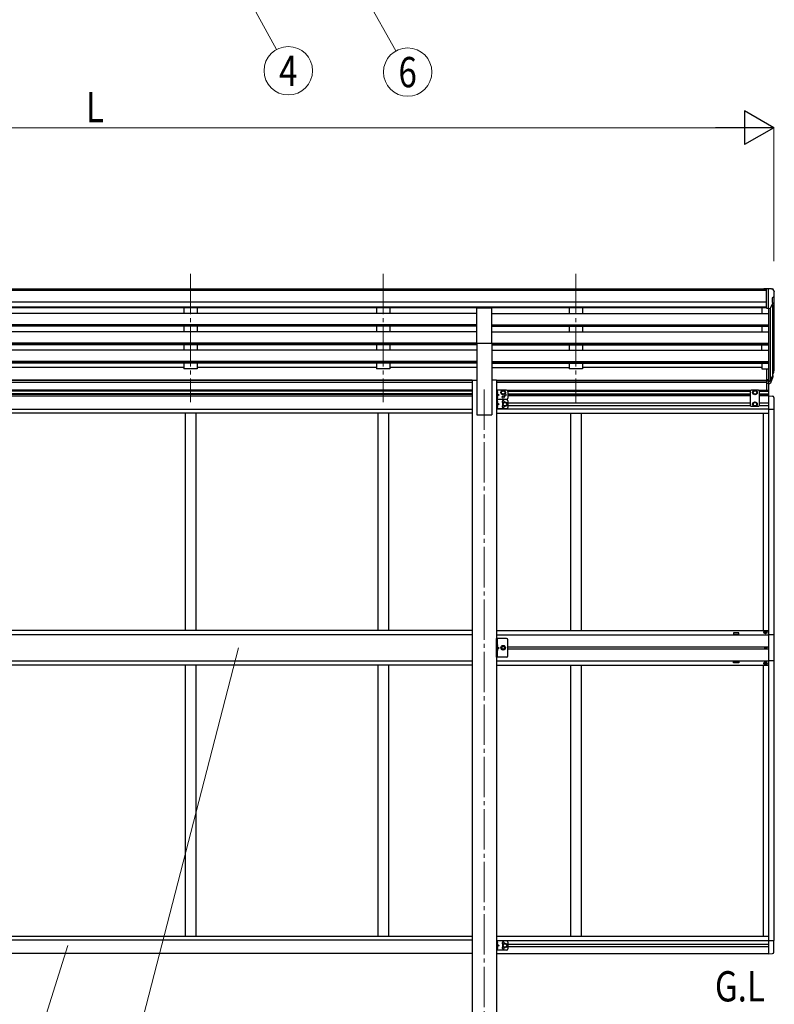
# Model space of a CAD drawing. Units: millimetres. Extents: x 0 to 21025, y 0 to 14850.
# Drawn here: x 8232 to 11037, y 2721 to 6381 of the extents above; entities that cross this region are included whole.
import ezdxf
from ezdxf.enums import TextEntityAlignment as Align

# ---------------------------------------------------------------- set-up
doc = ezdxf.new("R2010")
doc.units = ezdxf.units.MM
doc.linetypes.add('YCENTER_1', pattern=[13, 10, -1, 1, -1])
doc.linetypes.add('YHIDDEN_1', pattern=[4, 3, -1])
for name, color, linetype, lineweight in [('USER1', 3, 'Continuous', 13), ('YKK_12', 2, 'Continuous', 13), ('YKK_13', 4, 'Continuous', 30), ('YKK_A1', 4, 'Continuous', 30), ('YKK_D', 6, 'Continuous', 13)]:
    doc.layers.add(name, color=color, linetype=linetype, lineweight=lineweight)
doc.styles.add('text-b', font='extslim2.shx', dxfattribs={"width": 0.8, "bigfont": 'extfont2.shx'})

msp = doc.modelspace()

# ---------------------------------------------------------------- linework, layer by layer
at = {"layer": 'YKK_12', "linetype": 'YCENTER_1', "ltscale": 15}
for p, q in [((8866.6, 5436.6), (8866.6, 4959.1)), ((8866.6, 5436.6), (8866.6, 4959.1)), ((9582.6, 5436.6), (9582.6, 4959.1)), ((9582.6, 5436.6), (9582.6, 4959.1)), ((10298.6, 5436.6), (10298.6, 4959.1)), ((10298.6, 5436.6), (10298.6, 4959.1)), ((9958.6, 5005.8), (9958.6, 2062.2))]:
    msp.add_line(p, q, dxfattribs=at)
at = {"layer": 'YKK_13'}
for p, q in [((11008.1, 5380.8), (10998.1, 5380.8)), ((10998.1, 5379.2), (10998.1, 5380.8)), ((11008.1, 5308.9), (11008.1, 5380.8)), ((11026.6, 5380.8), (11008.1, 5380.8)), ((11014.6, 5307.9), (11014.6, 5380.8)), ((11026.6, 5380.8), (11028.9, 5380.7)), ((11029.7, 5380.3), (11033.7, 5374.5)), ((11028.6, 5346.3), (11028.6, 5330.1)), ((11034, 5349.7), (11028.7, 5346.6)), ((11036.6, 5371.5), (11036.6, 5370.8)), ((9931.1, 5178.4), (9931.1, 5310.2)), ((9931.1, 5310.2), (9986.1, 5310.2)), ((9986.1, 5178.4), (9986.1, 5310.2)), ((11008.1, 5308.9), (11014.6, 5308.9)), ((11014.6, 5307.9), (11019.8, 5308.2)), ((11022.2, 5309.7), (11031.2, 5325.3)), ((9931.1, 5178.4), (9986.1, 5178.4)), ((11008.1, 5083.5), (11008.1, 5029.4)), ((11008.1, 5083.5), (11014.6, 5083.5)), ((11014.6, 5083.5), (11014.6, 5028.7)), ((11021, 5039.1), (11028.8, 5054.5)), ((11030.2, 5054.2), (11022, 5038)), ((11030.8, 5053.6), (11022, 5030)), ((11032.9, 5070.7), (11029.6, 5063.6)), ((11033.5, 5069.3), (11029.6, 5061.3)), ((11031.2, 5058), (11030.8, 5053.6)), ((11008.1, 5043.3), (11014.6, 5043.3)), ((11008.1, 5038.5), (11014.6, 5038.5)), ((11008.1, 5029.4), (11014.6, 5029.4)), ((11009.1, 5003.2), (11009.1, 5032.5)), ((11014.6, 5038.4), (11019.7, 5038.4)), ((11014.6, 5036.6), (11019.4, 5036.6)), ((11014.6, 5032.5), (11014.6, 4982.7)), ((11014.6, 5028.7), (11019.4, 5028.7)), ((11016.1, 4982.7), (11016.1, 5031.7)), ((10003.8, 5004.2), (10003.8, 4969.2)), ((10040.8, 5004.2), (10003.8, 5004.2)), ((10006.3, 5004.2), (10006.3, 4969.2)), ((10006.8, 4999.7), (10006.3, 4999.6)), ((10006.3, 4999.6), (10006.3, 4991.8)), ((10006.8, 4991.7), (10006.3, 4991.8)), ((10006.3, 4991.7), (10013.3, 4986.7)), ((10013.3, 4986.7), (10006.3, 4981.7)), ((10006.3, 4986.7), (10013.3, 4986.7)), ((10006.8, 4981.7), (10006.3, 4981.6)), ((10006.3, 4981.6), (10006.3, 4973.8)), ((10006.8, 4991.7), (10006.8, 4999.7)), ((10006.8, 4999.7), (10007.6, 4999.5)), ((10006.8, 4991.7), (10007.6, 4991.8)), ((10006.8, 4973.7), (10006.8, 4981.7)), ((10006.8, 4981.7), (10007.6, 4981.5)), ((10022.3, 4998.9), (10028.8, 5002.7)), ((10022.3, 4991.4), (10022.3, 4998.9)), ((10028.8, 4987.7), (10022.3, 4991.4)), ((10028.8, 5002.7), (10035.3, 4998.9)), ((10035.3, 4991.4), (10028.8, 4987.7)), ((10035.3, 4998.9), (10035.3, 4991.4)), ((10045.8, 4999.2), (10045.8, 4974.2)), ((10951.1, 5004.2), (10947.1, 5000.2)), ((10947.1, 5000.2), (10947.1, 4946.7)), ((10978.1, 5004.2), (10951.1, 5004.2)), ((10958.1, 4998.9), (10964.6, 5002.7)), ((10958.1, 4991.4), (10958.1, 4998.9)), ((10964.6, 4987.7), (10958.1, 4991.4)), ((10964.6, 5002.7), (10971.1, 4998.9)), ((10971.1, 4991.4), (10964.6, 4987.7)), ((10971.1, 4998.9), (10971.1, 4991.4)), ((10978.1, 5004.2), (10982.1, 5000.2)), ((10982.1, 4946.7), (10982.1, 5000.2)), ((11014.6, 4982.7), (11029.9, 4981.9)), ((10040.8, 4969.2), (10003.8, 4969.2)), ((10040.8, 4969.2), (10003.8, 4969.2)), ((10003.8, 4969.2), (10003.8, 4934.2)), ((10006.8, 4973.7), (10006.3, 4973.8)), ((10006.3, 4969.2), (10006.3, 4934.2)), ((10006.8, 4964.7), (10006.3, 4964.6)), ((10006.3, 4964.6), (10006.3, 4956.8)), ((10006.8, 4956.7), (10006.3, 4956.8)), ((10006.3, 4956.7), (10013.3, 4951.7)), ((10013.3, 4951.7), (10006.3, 4946.7)), ((10006.3, 4951.7), (10013.3, 4951.7)), ((10006.8, 4946.7), (10006.3, 4946.6)), ((10006.3, 4946.6), (10006.3, 4938.8)), ((10006.8, 4973.7), (10007.6, 4973.8)), ((10006.8, 4956.7), (10006.8, 4964.7)), ((10006.8, 4964.7), (10007.6, 4964.5)), ((10006.8, 4956.7), (10007.6, 4956.8)), ((10006.8, 4938.7), (10006.8, 4946.7)), ((10006.8, 4946.7), (10007.6, 4946.5)), ((10029.3, 4955.4), (10035.8, 4959.2)), ((10029.3, 4947.9), (10029.3, 4955.4)), ((10035.8, 4944.2), (10029.3, 4947.9)), ((10035.8, 4959.2), (10042.3, 4955.4)), ((10042.3, 4947.9), (10035.8, 4944.2)), ((10042.3, 4955.4), (10042.3, 4947.9)), ((10045.8, 4964.2), (10045.8, 4939.2)), ((10951.1, 4942.7), (10947.1, 4946.7)), ((10978.1, 4942.7), (10951.1, 4942.7)), ((10964.6, 4959.2), (10958.1, 4955.4)), ((10958.1, 4955.4), (10958.1, 4947.9)), ((10958.1, 4947.9), (10964.6, 4944.2)), ((10971.1, 4955.4), (10964.6, 4959.2)), ((10964.6, 4944.2), (10971.1, 4947.9)), ((10971.1, 4947.9), (10971.1, 4955.4)), ((10978.1, 4942.7), (10982.1, 4946.7)), ((11035.1, 4976.4), (11035.1, 4933.5)), ((10040.8, 4934.2), (10003.8, 4934.2)), ((10006.8, 4938.7), (10006.3, 4938.8)), ((10006.8, 4938.7), (10007.6, 4938.8)), ((11014.6, 4933.5), (11035.1, 4933.5)), ((11001.1, 4104.7), (11001.1, 4103.7)), ((11002.1, 4104.7), (11001.1, 4104.7)), ((11001.1, 4103.7), (11002.1, 4103.7)), ((11004.1, 4106.7), (11003.1, 4106.7)), ((11003.1, 4106.7), (11003.1, 4105.7)), ((11003.1, 4102.7), (11003.1, 4101.7)), ((11003.1, 4101.7), (11004.1, 4101.7)), ((11004.1, 4105.7), (11004.1, 4106.7)), ((11004.1, 4101.7), (11004.1, 4102.7)), ((11006.1, 4104.7), (11005.1, 4104.7)), ((11005.1, 4103.7), (11006.1, 4103.7)), ((11006.1, 4103.7), (11006.1, 4104.7)), ((10040.8, 4081.2), (10003.8, 4081.2)), ((10003.8, 4011.2), (10003.8, 4081.2)), ((10006.3, 4081.2), (10006.3, 4011.2)), ((10045.8, 4016.2), (10045.8, 4076.2)), ((11014.6, 4095.2), (11035.3, 4095.2)), ((11035.3, 4095.2), (11035.3, 3997.2)), ((10006.8, 4059.2), (10006.3, 4059.1)), ((10006.3, 4059.1), (10006.3, 4051.3)), ((10006.8, 4051.2), (10006.3, 4051.3)), ((10006.3, 4051.2), (10013.3, 4046.2)), ((10006.3, 4046.2), (10013.3, 4046.2)), ((10006.3, 4041.2), (10013.3, 4046.2)), ((10006.8, 4041.2), (10006.3, 4041.1)), ((10006.3, 4041.1), (10006.3, 4033.3)), ((10006.8, 4033.2), (10006.3, 4033.3)), ((10006.8, 4051.2), (10006.8, 4059.2)), ((10006.8, 4059.2), (10007.6, 4059)), ((10006.8, 4051.2), (10007.6, 4051.3)), ((10006.8, 4033.2), (10006.8, 4041.2)), ((10006.8, 4041.2), (10007.6, 4041)), ((10006.8, 4033.2), (10007.6, 4033.3)), ((10025, 4052.7), (10021.3, 4046.2)), ((10021.3, 4046.2), (10025, 4039.7)), ((10032.5, 4052.7), (10025, 4052.7)), ((10025, 4039.7), (10032.5, 4039.7)), ((10036.3, 4046.2), (10032.5, 4052.7)), ((10032.5, 4039.7), (10036.3, 4046.2)), ((11002.5, 4045.8), (11002.5, 4046.6)), ((11002.5, 4046.6), (11003.3, 4046.6)), ((11003.3, 4045.8), (11002.5, 4045.8)), ((11004.2, 4047.4), (11004.2, 4048.2)), ((11004.2, 4048.2), (11005, 4048.2)), ((11004.2, 4044.1), (11004.2, 4044.9)), ((11005, 4044.1), (11004.2, 4044.1)), ((11005, 4048.2), (11005, 4047.4)), ((11005, 4044.9), (11005, 4044.1)), ((11005.8, 4046.6), (11006.6, 4046.6)), ((11006.6, 4045.8), (11005.8, 4045.8)), ((11006.6, 4046.6), (11006.6, 4045.8)), ((10040.8, 4011.2), (10003.8, 4011.2)), ((11003.1, 3989.7), (11003.1, 3990.7)), ((11003.1, 3990.7), (11004.1, 3990.7)), ((11004.1, 3990.7), (11004.1, 3989.7)), ((11035.3, 3997.2), (11014.6, 3997.2)), ((11001.1, 3987.7), (11001.1, 3988.7)), ((11001.1, 3988.7), (11002.1, 3988.7)), ((11002.1, 3987.7), (11001.1, 3987.7)), ((11003.1, 3985.7), (11003.1, 3986.7)), ((11004.1, 3985.7), (11003.1, 3985.7)), ((11004.1, 3986.7), (11004.1, 3985.7)), ((11005.1, 3988.7), (11006.1, 3988.7)), ((11006.1, 3987.7), (11005.1, 3987.7)), ((11006.1, 3988.7), (11006.1, 3987.7)), ((10003.8, 2957.2), (10003.8, 2922.2)), ((10040.8, 2957.2), (10003.8, 2957.2)), ((10006.3, 2957.2), (10006.3, 2922.2)), ((10006.8, 2952.7), (10006.3, 2952.6)), ((10006.3, 2952.6), (10006.3, 2944.8)), ((10006.8, 2944.7), (10006.3, 2944.8)), ((10006.3, 2944.7), (10013.3, 2939.7)), ((10013.3, 2939.7), (10006.3, 2934.7)), ((10006.3, 2939.7), (10013.3, 2939.7)), ((10006.8, 2934.7), (10006.3, 2934.6)), ((10006.3, 2934.6), (10006.3, 2926.8)), ((10006.8, 2944.7), (10006.8, 2952.7)), ((10006.8, 2952.7), (10007.6, 2952.5)), ((10006.8, 2944.7), (10007.6, 2944.8)), ((10006.8, 2926.7), (10006.8, 2934.7)), ((10006.8, 2934.7), (10007.6, 2934.5)), ((10029.3, 2943.4), (10035.8, 2947.2)), ((10029.3, 2935.9), (10029.3, 2943.4)), ((10035.8, 2932.2), (10029.3, 2935.9)), ((10035.8, 2947.2), (10042.3, 2943.4)), ((10042.3, 2935.9), (10035.8, 2932.2)), ((10042.3, 2943.4), (10042.3, 2935.9)), ((10045.8, 2952.2), (10045.8, 2927.2)), ((11014.6, 2957.9), (11035.1, 2957.9)), ((11035.1, 2915), (11035.1, 2957.9)), ((10040.8, 2922.2), (10003.8, 2922.2)), ((10006.8, 2926.7), (10006.3, 2926.8)), ((10006.8, 2926.7), (10007.6, 2926.8)), ((11014.6, 2908.7), (11029.9, 2909.5))]:
    msp.add_line(p, q, dxfattribs=at)
at = {"layer": 'YKK_13', "linetype": 'YHIDDEN_1', "ltscale": 0.5}
for p, q in [((10005.9, 4995.7), (10006.5, 4996.9)), ((10005.9, 4995.7), (10006.5, 4994.5)), ((10005.9, 4977.7), (10006.5, 4978.9)), ((10005.9, 4977.7), (10006.5, 4976.5)), ((10006.5, 4996.9), (10008.7, 4998)), ((10006.5, 4994.5), (10008.7, 4993.4)), ((10006.5, 4978.9), (10008.7, 4980)), ((10005.9, 4960.7), (10006.5, 4961.9)), ((10005.9, 4960.7), (10006.5, 4959.5)), ((10005.9, 4942.7), (10006.5, 4943.9)), ((10005.9, 4942.7), (10006.5, 4941.5)), ((10006.5, 4976.5), (10008.7, 4975.4)), ((10006.5, 4961.9), (10008.7, 4963)), ((10006.5, 4959.5), (10008.7, 4958.4)), ((10006.5, 4943.9), (10008.7, 4945)), ((10006.5, 4941.5), (10008.7, 4940.4)), ((10005.9, 4055.2), (10006.5, 4056.4)), ((10005.9, 4055.2), (10006.5, 4054)), ((10005.9, 4037.2), (10006.5, 4038.4)), ((10005.9, 4037.2), (10006.5, 4036)), ((10006.5, 4056.4), (10008.7, 4057.5)), ((10006.5, 4054), (10008.7, 4052.9)), ((10006.5, 4038.4), (10008.7, 4039.5)), ((10006.5, 4036), (10008.7, 4034.9)), ((10005.9, 2948.7), (10006.5, 2949.9)), ((10005.9, 2948.7), (10006.5, 2947.5)), ((10005.9, 2930.7), (10006.5, 2931.9)), ((10005.9, 2930.7), (10006.5, 2929.5)), ((10006.5, 2949.9), (10008.7, 2951)), ((10006.5, 2947.5), (10008.7, 2946.4)), ((10006.5, 2931.9), (10008.7, 2933)), ((10006.5, 2929.5), (10008.7, 2928.4))]:
    msp.add_line(p, q, dxfattribs=at)
at = {"layer": 'YKK_13'}
for centre, radius in [((10028.8, 4995.2), 8.5), ((10028.8, 4995.2), 7.5), ((10028.8, 4995.2), 6.5), ((10028.8, 4978.2), 4.25), ((10964.6, 4995.2), 8.5), ((10964.6, 4995.2), 7.5), ((10964.6, 4995.2), 6.5), ((10035.8, 4951.7), 8.5), ((10035.8, 4951.7), 7.5), ((10035.8, 4951.7), 6.5), ((10964.6, 4951.7), 8.5), ((10964.6, 4951.7), 7.5), ((10964.6, 4951.7), 6.5), ((11003.6, 4104.2), 5.9), ((10028.8, 4046.2), 8.5), ((10028.8, 4046.2), 7.5), ((10028.8, 4046.2), 6.5), ((10028.8, 4046.2), 5.5), ((11004.6, 4046.2), 3.75), ((11003.6, 3988.2), 5.9), ((10035.8, 2939.7), 8.5), ((10035.8, 2939.7), 7.5), ((10035.8, 2939.7), 6.5)]:
    msp.add_circle(centre, radius, dxfattribs=at)
for centre, radius, start, end in [((11028.8, 5379.7), 1, 35, 86.5), ((11028.9, 5346.3), 0.3, 120, 180), ((11033.6, 5371.5), 3, 0, 87), ((11029.7, 5354), 6.18, 315.001, 354.2965), ((10834.6, 5370.8), 202, 355.051, 0), ((11019.6, 5311.2), 3, 273.5, 330), ((11028.9, 5330.1), 0.3, 180, 265.2833), ((11028.6, 5326.8), 3, 330, 85.2833), ((11004, 5080.2), 30.4, 341.8027, 352.8448), ((11005.4, 5078.4), 29.5, 342.0186, 353.4919), ((10007.4, 4998.6), 0.9, 32.0559, 80), ((10007.4, 4992.7), 0.9, 280, 327.9441), ((10007.4, 4980.6), 0.9, 32.0559, 80), ((10002.7, 4995.7), 6.5, 327.9441, 32.0559), ((10002.7, 4977.7), 6.5, 327.9441, 32.0559), ((10035.8, 4986.7), 4.25, 173.7057, 85.2392), ((10040.8, 4999.2), 5, 0, 90), ((11029.6, 4976.4), 5.5, 0, 87), ((10007.4, 4974.7), 0.9, 280, 327.9441), ((10007.4, 4963.6), 0.9, 32.0559, 80), ((10007.4, 4957.7), 0.9, 280, 327.9441), ((10007.4, 4945.6), 0.9, 32.0559, 80), ((10002.7, 4960.7), 6.5, 327.9441, 32.0559), ((10002.7, 4942.7), 6.5, 327.9441, 32.0559), ((10028.8, 4960.2), 4.25, 353.7057, 265.2392), ((10028.8, 4943.2), 4.25, 94.7608, 6.2943), ((10040.8, 4974.2), 5, 270, 0), ((10040.8, 4964.2), 5, 0, 90), ((10007.4, 4939.7), 0.9, 280, 327.9441), ((10040.8, 4939.2), 5, 270, 0), ((11002.1, 4105.7), 1, 270, 0), ((11002.1, 4102.7), 1, 0, 90), ((11005.1, 4105.7), 1, 180, 270), ((11005.1, 4102.7), 1, 90, 180), ((10040.8, 4076.2), 5, 0, 90), ((10007.4, 4058.1), 0.9, 32.0559, 80), ((10007.4, 4052.2), 0.9, 280, 327.9441), ((10007.4, 4040.1), 0.9, 32.0559, 80), ((10007.4, 4034.2), 0.9, 280, 327.9441), ((10002.7, 4055.2), 6.5, 327.9441, 32.0559), ((10002.7, 4037.2), 6.5, 327.9441, 32.0559), ((11003.3, 4047.4), 0.82, 270, 0), ((11003.3, 4044.9), 0.82, 0, 90), ((11005.8, 4047.4), 0.82, 180, 270), ((11005.8, 4044.9), 0.82, 90, 180), ((10040.8, 4016.2), 5, 270, 0), ((11002.1, 3989.7), 1, 270, 0), ((11005.1, 3989.7), 1, 180, 270), ((11002.1, 3986.7), 1, 0, 90), ((11005.1, 3986.7), 1, 90, 180), ((10007.4, 2951.6), 0.9, 32.0559, 80), ((10007.4, 2945.7), 0.9, 280, 327.9441), ((10007.4, 2933.6), 0.9, 32.0559, 80), ((10002.7, 2948.7), 6.5, 327.9441, 32.0559), ((10002.7, 2930.7), 6.5, 327.9441, 32.0559), ((10028.8, 2948.2), 4.25, 353.7057, 265.2392), ((10028.8, 2931.2), 4.25, 94.7608, 6.2943), ((10040.8, 2952.2), 5, 0, 90), ((10007.4, 2927.7), 0.9, 280, 327.9441), ((10040.8, 2927.2), 5, 270, 0), ((11029.6, 2915), 5.5, 273, 0)]:
    msp.add_arc(centre, radius, start, end, dxfattribs=at)
at = {"layer": 'YKK_13', "extrusion": (0, 0, -1)}
for centre, major_axis, ratio, start_param, end_param in [((10944.7, 5078.1), (88.1, 0), 0.90356, 0.266296, 0.300384), ((11029.9, 5058), (-1.3, 0), 0.90356, 1.370089, 3.347195), ((10943.9, 5074.2), (89.1, 0), 0.90356, 0.205602, 0.251535), ((10946.7, 5084.6), (-87.9, 4.4), 0.541684, 3.065934, 3.222851), ((10945.9, 5078), (89.1, 1.4), 0.57596, -0.08695, 0.084632), ((11019.4, 5039.3), (3, 0), 0.90356, 0.523599, 1.570796), ((11019.4, 5031.4), (-3, 0), 0.90356, 3.665191, 4.712389), ((11019.7, 5039.8), (1.5, 0), 0.90356, 0.523599, 1.570796)]:
    msp.add_ellipse(centre, major_axis=major_axis, ratio=ratio, start_param=start_param, end_param=end_param, dxfattribs=at)
at = {"layer": 'YKK_A1'}
for p, q in [((11008.1, 5379.2), (6009.1, 5379.2)), ((11008.1, 5374), (6009.1, 5374)), ((11034.6, 5350.3), (11034.6, 5083.8)), ((11008.1, 5330.5), (6009.1, 5330.5)), ((11008.1, 5312.6), (6009.1, 5312.6)), ((9931.1, 5309.4), (7086.1, 5309.4)), ((8841.6, 5309.4), (8841.6, 5288.9)), ((8891.6, 5309.4), (8891.6, 5288.9)), ((9557.6, 5309.4), (9557.6, 5288.9)), ((9607.6, 5309.4), (9607.6, 5288.9)), ((11008.1, 5309.3), (9986.1, 5309.3)), ((10273.6, 5309.4), (10273.6, 5288.9)), ((10323.6, 5309.4), (10323.6, 5288.9)), ((10989.6, 5309.4), (10989.6, 5288.9)), ((11014.6, 5307.9), (11014.6, 5083.5)), ((11020.6, 5308.3), (11020.6, 5038.7)), ((11029.6, 5322.5), (11029.6, 5057.1)), ((9931.1, 5288.9), (7086.1, 5288.9)), ((9986.1, 5288.9), (11014.6, 5288.9)), ((9931.1, 5247.1), (7086.1, 5247.1)), ((9931.1, 5245.6), (7086.1, 5245.6)), ((9931.1, 5241.3), (7086.1, 5241.3)), ((8841.6, 5241.3), (8841.6, 5220.5)), ((8891.6, 5241.3), (8891.6, 5220.5)), ((9557.6, 5241.3), (9557.6, 5220.5)), ((9607.6, 5241.3), (9607.6, 5220.5)), ((9986.1, 5247.1), (11014.6, 5247.1)), ((9986.1, 5245.6), (11014.6, 5245.6)), ((9986.1, 5241.3), (11014.6, 5241.3)), ((10273.6, 5241.3), (10273.6, 5220.5)), ((10323.6, 5241.3), (10323.6, 5220.5)), ((10989.6, 5241.3), (10989.6, 5220.5)), ((9931.1, 5220.5), (7086.1, 5220.5)), ((9986.1, 5220.5), (11014.6, 5220.5)), ((9931.1, 5178.6), (7086.1, 5178.6)), ((9931.1, 5177.1), (7086.1, 5177.1)), ((9931.1, 5172.8), (7086.1, 5172.8)), ((8841.6, 5172.8), (8841.6, 5152)), ((8891.6, 5172.8), (8891.6, 5152)), ((9557.6, 5172.8), (9557.6, 5152)), ((9607.6, 5172.8), (9607.6, 5152)), ((9931.1, 5178.4), (9931.1, 4912.2)), ((9986.1, 5178.6), (11014.6, 5178.6)), ((9986.1, 5178.4), (9986.1, 4912.2)), ((9986.1, 5177.1), (11014.6, 5177.1)), ((9986.1, 5172.8), (11014.6, 5172.8)), ((10273.6, 5172.8), (10273.6, 5152)), ((10323.6, 5172.8), (10323.6, 5152)), ((10989.6, 5152), (10989.6, 5172.8)), ((9931.1, 5152), (7086.1, 5152)), ((9986.1, 5152), (11014.6, 5152)), ((9931.1, 5110.1), (7086.1, 5110.1)), ((9931.1, 5108.6), (7086.1, 5108.6)), ((9931.1, 5104.3), (7086.1, 5104.3)), ((8841.6, 5087.8), (8175.6, 5087.8)), ((8841.6, 5104.3), (8841.6, 5082.8)), ((8891.6, 5104.3), (8891.6, 5082.8)), ((9557.6, 5087.8), (8891.6, 5087.8)), ((9557.6, 5104.3), (9557.6, 5082.8)), ((9607.6, 5104.3), (9607.6, 5082.8)), ((9931.1, 5087.8), (9607.6, 5087.8)), ((9986.1, 5110.1), (11014.6, 5110.1)), ((9986.1, 5108.6), (11014.6, 5108.6)), ((9986.1, 5104.3), (11014.6, 5104.3)), ((9986.1, 5087.8), (10273.6, 5087.8)), ((10273.6, 5104.3), (10273.6, 5082.8)), ((10323.6, 5104.3), (10323.6, 5082.8)), ((10989.6, 5087.8), (10323.6, 5087.8)), ((10989.6, 5104.3), (10989.6, 5082.8)), ((8891.6, 5082.8), (8841.6, 5082.8)), ((9607.6, 5082.8), (9557.6, 5082.8)), ((10323.6, 5082.8), (10273.6, 5082.8)), ((10989.6, 5082.8), (11008.1, 5082.8)), ((9913.4, 5040.8), (7103.8, 5040.8)), ((9913.4, 5039.4), (7103.8, 5039.4)), ((9913.4, 5031.7), (7103.8, 5031.7)), ((9913.4, 5041.2), (9913.4, 2162.2)), ((9913.4, 5041.2), (9931.1, 5041.2)), ((10003.8, 5041.2), (9986.1, 5041.2)), ((10003.8, 5041.2), (10003.8, 2162.2)), ((10003.8, 5040.8), (11008.1, 5040.8)), ((10003.8, 5039.4), (11008.1, 5039.4)), ((11008.1, 5031.7), (10003.8, 5031.7)), ((9913.4, 5003.2), (7103.8, 5003.2)), ((9913.4, 4999.7), (7103.8, 4999.7)), ((9913.4, 4990.7), (7103.8, 4990.7)), ((9913.4, 4987.2), (7103.8, 4987.2)), ((7103.8, 4982.2), (9913.4, 4982.2)), ((10043.6, 5003.2), (10950.1, 5003.2)), ((10045.5, 4999.7), (10947.1, 4999.7)), ((10045.6, 4990.7), (10947.1, 4990.7)), ((10045.6, 4987.2), (10947.1, 4987.2)), ((10947.1, 4982.2), (10045.6, 4982.2)), ((10979.1, 5003.2), (11014.6, 5003.2)), ((10982.1, 4999.7), (11014.6, 4999.7)), ((10982.1, 4990.7), (11014.6, 4990.7)), ((10982.1, 4987.2), (11014.6, 4987.2)), ((11014.6, 4982.2), (10982.1, 4982.2)), ((11014.6, 4982.9), (11014.6, 4045.7)), ((10045.6, 4956.2), (10947.1, 4956.2)), ((10045.6, 4947.2), (10947.1, 4947.2)), ((10982.1, 4956.2), (11014.6, 4956.2)), ((10982.1, 4947.2), (11014.6, 4947.2)), ((9913.4, 4932.2), (7103.8, 4932.2)), ((9913.4, 4918.2), (7103.8, 4918.2)), ((8846.6, 4917.7), (8846.6, 4110.7)), ((8886.6, 4917.7), (8886.6, 4110.7)), ((9562.6, 4917.7), (9562.6, 4110.7)), ((9602.6, 4917.7), (9602.6, 4110.7)), ((9931.1, 4912.2), (9986.1, 4912.2)), ((11014.6, 4933.7), (10003.8, 4933.7)), ((10003.8, 4917.7), (11014.6, 4917.7)), ((10278.6, 4917.7), (10278.6, 4110.7)), ((10318.6, 4917.7), (10318.6, 4110.7)), ((10994.6, 4917.7), (10994.6, 4110.7)), ((10994.6, 4917.7), (10994.6, 4110.2)), ((11034.6, 4933.5), (11034.6, 4095.2)), ((9913.4, 4110.2), (7103.8, 4110.2)), ((10003.8, 4110.2), (11014.6, 4110.2)), ((10904.6, 4102.2), (10884.6, 4102.2)), ((10884.6, 4102.2), (10884.6, 4097.2)), ((10904.6, 4097.2), (10904.6, 4102.2)), ((9913.4, 4094.7), (7103.8, 4094.7)), ((10003.8, 4094.7), (11014.6, 4094.7)), ((10884.6, 4097.2), (10904.6, 4097.2)), ((10045.8, 4050.2), (11014.6, 4050.2)), ((11014.6, 4041.2), (10045.8, 4041.2)), ((11014.6, 4045.9), (11014.6, 2908.7)), ((9913.4, 3996.7), (7103.8, 3996.7)), ((11014.6, 3996.7), (10003.8, 3996.7)), ((10884.6, 3995.2), (10904.6, 3995.2)), ((10884.6, 3990.2), (10884.6, 3995.2)), ((10904.6, 3990.2), (10884.6, 3990.2)), ((10904.6, 3995.2), (10904.6, 3990.2)), ((11034.6, 3997.2), (11034.6, 2957.9)), ((9913.4, 3981.2), (7103.8, 3981.2)), ((8846.6, 3980.7), (8846.6, 2973.7)), ((8886.6, 3980.7), (8886.6, 2973.7)), ((9562.6, 3981.2), (9562.6, 2973.7)), ((9602.6, 3981.2), (9602.6, 2973.7)), ((10003.8, 3981.2), (11014.6, 3981.2)), ((10278.6, 3981.2), (10278.6, 2973.7)), ((10318.6, 3981.2), (10318.6, 2973.7)), ((10994.6, 3981.2), (10994.6, 2973.7)), ((10994.6, 3981.2), (10994.6, 2973.7)), ((9913.4, 2973.2), (7103.6, 2973.2)), ((10003.8, 2973.7), (11014.6, 2973.7)), ((11014.6, 2973.7), (11014.6, 2957.7)), ((9913.4, 2959.2), (7103.6, 2959.2)), ((10003.8, 2957.7), (11014.6, 2957.7)), ((10045.6, 2944.2), (11014.6, 2944.2)), ((10045.6, 2935.2), (11014.6, 2935.2)), ((9913.4, 2909.2), (7103.6, 2909.2)), ((10003.8, 2909.2), (11014.6, 2909.2))]:
    msp.add_line(p, q, dxfattribs=at)
at = {"layer": 'YKK_D'}
for p, q in [((9115.9, 7182), (9629.8, 6264.5)), ((9061.5, 6499.3), (9186.9, 6270)), ((6107.6, 5979.2), (10909.6, 5979.2)), ((11034.6, 5483.8), (11034.6, 5980.2)), ((9045.4, 4046.1), (8662.8, 2565)), ((8410.7, 2939.9), (8286.7, 2546.7))]:
    msp.add_line(p, q, dxfattribs=at)
at = {"layer": 'YKK_D', "lineweight": -2}
for p, q in [((11034.6, 5979.2), (10926.3, 6041.7)), ((10926.3, 6041.7), (10926.3, 5916.7)), ((11034.6, 5979.2), (10818.1, 5979.2)), ((11034.6, 5979.2), (10926.3, 5916.7))]:
    msp.add_line(p, q, dxfattribs=at)
at = {"layer": 'YKK_D'}
for centre in [(9230.1, 6191.1), (9673.8, 6186)]:
    msp.add_circle(centre, 90, dxfattribs=at)

# ---------------------------------------------------------------- texts
at = {"layer": 'USER1', "style": 'text-b', "width": 0.8}
msp.add_text('G.L', height=112.5, dxfattribs=at).set_placement((10815.9, 2731.6))
at = {"layer": 'YKK_D', "style": 'text-b', "width": 0.8}
for s, p in [('4', (9230.1, 6191.1)), ('6', (9673.8, 6186))]:
    msp.add_text(s, height=112.5, dxfattribs=at).set_placement(p, align=Align.MIDDLE_CENTER)
msp.add_text('L', height=112.5, dxfattribs=at).set_placement((8478.6, 5999.2))

doc.saveas('drawing.dxf')
